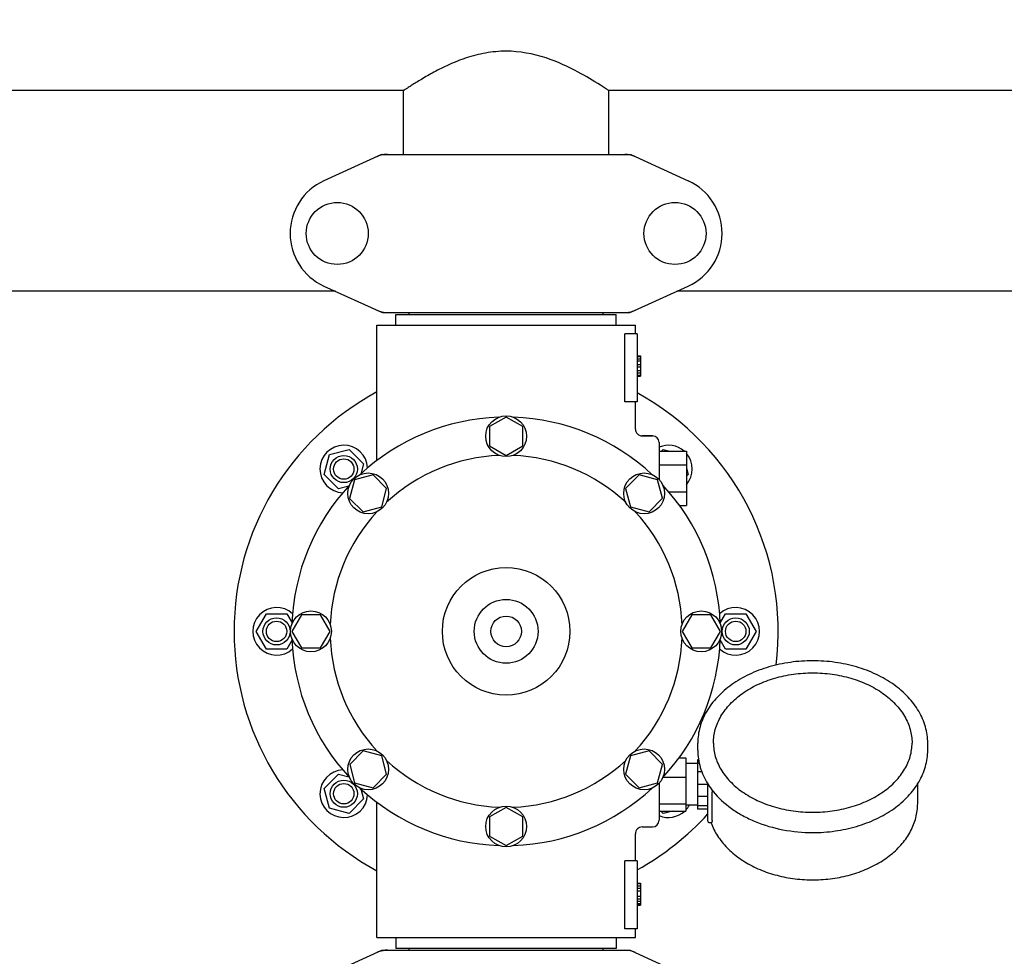
# Model space of a CAD drawing. Units: millimetres. Extents: x 1274 to 7008, y -4616 to 3317.
# Drawn here: x 2882 to 3172, y -1446 to -1171 of the extents above; entities that cross this region are included whole.
import ezdxf

# ---------------------------------------------------------------- set-up
doc = ezdxf.new("R2010")
doc.units = ezdxf.units.MM
doc.header["$LTSCALE"] = 30.734
doc.header["$PDMODE"] = 3
doc.header["$PDSIZE"] = 1
doc.layers.get('0').update_dxf_attribs({"linetype": 'CONTINUOUS'})
doc.layers.get('Defpoints').update_dxf_attribs({"linetype": 'CONTINUOUS'})
doc.layers.add('COTAS', color=7, linetype='CONTINUOUS')
doc.styles.add('ARIAL', font='arial.ttf')
doc.dimstyles.new('Diseño_PlanosFabricacion', dxfattribs={"dimtxt": 55, "dimasz": 60, "dimexe": 10, "dimexo": 10, "dimgap": 10, "dimtad": 1, "dimtih": 1, "dimtoh": 1, "dimdec": 0, "dimzin": 1, "dimdsep": 46, "dimtxsty": 'ARIAL', "dimcen": 15, "dimadec": 0, "dimazin": 0, "dimtp": 0.05, "dimtm": 0.05, "dimtfac": 1, "dimtdec": 0, "dimtofl": 0, "dimtmove": 0, "dimatfit": 3, "dimfxl": 0, "dimtolj": 1, "dimarcsym": 0})

# ---------------------------------------------------------------- blocks, each defined once
blk = doc.blocks.new('*D4')
at = {"layer": 'COTAS', "color": 0, "lineweight": -2}
for p, q in [((1730.47, -1268.76), (1730.47, -936.72)), ((4927.47, -1083.06), (4927.47, -936.72)), ((4867.47, -946.72), (1790.47, -946.72))]:
    blk.add_line(p, q, dxfattribs=at)
at = {"layer": 'COTAS', "color": 0, "lineweight": 0}
for points in [[(1790.47, -936.72), (1790.47, -956.72), (1730.47, -946.72)], [(4867.47, -936.72), (4867.47, -956.72), (4927.47, -946.72)]]:
    blk.add_solid(points, dxfattribs=at)
at = {"layer": 'Defpoints', "color": 0, "lineweight": 0}
for p in [(1730.47, -946.72), (4927.47, -1093.06), (1730.47, -1278.76)]:
    blk.add_point(p, dxfattribs=at)
at = {"layer": 'COTAS', "color": 0, "insert": (3278.89, -908.62), "char_height": 55, "attachment_point": 5, "style": 'ARIAL'}
blk.add_mtext('\\A1;3197 mm', dxfattribs=at)

msp = doc.modelspace()

# ---------------------------------------------------------------- linework, layer by layer
for p, q in [((2995.38, -1191.56), (2780.36, -1191.56)), ((2995.32, -1210.31), (2995.32, -1191.52)), ((3545.38, -1191.56), (3055.36, -1191.56)), ((3055.62, -1210.31), (3055.62, -1191.39)), ((2988.82, -1210.38), (2971.91, -1218.1)), ((2989.13, -1210.31), (3061.81, -1210.31)), ((3062.11, -1210.38), (3079.03, -1218.1)), ((2975.27, -1250.56), (2800.66, -1250.56)), ((2971.91, -1249.03), (2988.82, -1256.75)), ((3062.11, -1256.75), (3079.03, -1249.03)), ((3234.92, -1250.56), (3075.66, -1250.56)), ((2989.13, -1256.81), (3061.81, -1256.81)), ((2993.07, -1260.56), (2993.07, -1257.36)), ((2993.07, -1257.36), (3057.87, -1257.36)), ((2996.92, -1257.36), (2996.92, -1256.81)), ((3054.02, -1257.36), (3054.02, -1256.81)), ((3057.87, -1260.56), (3057.87, -1257.36)), ((2987.47, -1300.33), (2987.47, -1260.56)), ((2987.47, -1300.33), (2987.47, -1260.56)), ((2987.47, -1260.56), (3063.47, -1260.56)), ((3063.47, -1263.06), (3063.47, -1260.56)), ((3063.47, -1263.06), (3063.47, -1260.56)), ((3060.38, -1283.06), (3060.38, -1263.06)), ((3063.97, -1263.06), (3060.38, -1263.06)), ((3063.97, -1263.06), (3063.97, -1283.06)), ((3063.97, -1269.56), (3064.97, -1269.56)), ((3063.97, -1269.73), (3064.97, -1269.73)), ((3063.97, -1270.4), (3064.97, -1270.4)), ((3064.97, -1269.56), (3064.97, -1275.56)), ((3063.97, -1271.06), (3064.97, -1271.06)), ((3063.97, -1272.06), (3064.97, -1272.06)), ((3063.97, -1272.73), (3064.97, -1272.73)), ((3063.97, -1273.9), (3064.97, -1273.9)), ((3063.97, -1274.56), (3064.97, -1274.56)), ((3063.97, -1275.23), (3064.97, -1275.23)), ((3063.97, -1275.4), (3064.97, -1275.4)), ((3063.97, -1275.56), (3064.97, -1275.56)), ((3063.97, -1283.06), (3060.38, -1283.06)), ((3063.47, -1291.06), (3063.47, -1283.06)), ((3063.47, -1291.06), (3063.47, -1283.06)), ((3025.47, -1287.56), (3020.59, -1290.37)), ((3030.34, -1290.37), (3025.47, -1287.56)), ((3020.59, -1290.37), (3020.59, -1296)), ((3030.34, -1296), (3030.34, -1290.37)), ((3068.47, -1293.06), (3065.47, -1293.06)), ((3065.47, -1293.06), (3068.47, -1293.06)), ((3020.59, -1296), (3025.47, -1298.81)), ((3025.47, -1298.81), (3030.34, -1296)), ((3070.47, -1295.06), (3070.47, -1305.96)), ((2971.94, -1304.39), (2973.5, -1298.59)), ((2973.5, -1298.59), (2979.29, -1297.04)), ((2979.29, -1297.04), (2983.53, -1301.28)), ((3070.47, -1297.56), (3078.47, -1297.56)), ((3071.12, -1297.56), (3071.64, -1297.04)), ((3071.64, -1297.04), (3073.61, -1297.56)), ((3078.47, -1297.56), (3078.47, -1313.56)), ((2983.53, -1301.28), (2982.73, -1304.29)), ((3070.47, -1301.56), (3078.47, -1301.56)), ((3078.47, -1302.43), (3078.99, -1304.39)), ((2976.19, -1308.63), (2971.94, -1304.39)), ((2986.35, -1304.56), (2980.92, -1306.02)), ((2990.33, -1308.54), (2986.35, -1304.56)), ((3064.58, -1304.56), (3060.6, -1308.53)), ((3070.02, -1306.02), (3064.58, -1304.56)), ((3078.99, -1304.39), (3078.47, -1304.91)), ((2979.19, -1307.82), (2976.19, -1308.63)), ((2980.92, -1306.02), (2979.46, -1311.45)), ((3071.47, -1311.44), (3070.02, -1306.02)), ((2988.88, -1313.97), (2990.33, -1308.54)), ((3060.6, -1308.53), (3062.06, -1313.97)), ((3073.3, -1309.56), (3078.47, -1309.56)), ((2979.46, -1311.45), (2983.44, -1315.43)), ((2983.44, -1315.43), (2988.88, -1313.97)), ((3062.06, -1313.97), (3067.49, -1315.42)), ((3067.49, -1315.42), (3071.47, -1311.44)), ((3076.45, -1313.56), (3078.47, -1313.56)), ((2951.97, -1350.56), (2954.97, -1345.37)), ((2954.97, -1345.37), (2960.97, -1345.37)), ((2960.97, -1345.37), (2962.52, -1348.06)), ((2965.28, -1345.7), (2962.47, -1350.56)), ((2970.9, -1345.7), (2965.28, -1345.7)), ((2973.72, -1350.56), (2970.9, -1345.7)), ((3080.03, -1345.69), (3077.22, -1350.56)), ((3085.66, -1345.69), (3080.03, -1345.69)), ((3088.47, -1350.56), (3085.66, -1345.69)), ((3088.41, -1348.06), (3089.97, -1345.37)), ((3089.97, -1345.37), (3095.97, -1345.37)), ((3095.97, -1345.37), (3098.97, -1350.56)), ((2954.97, -1355.76), (2951.97, -1350.56)), ((2962.47, -1350.56), (2965.28, -1355.44)), ((2970.9, -1355.44), (2973.72, -1350.56)), ((3077.22, -1350.56), (3080.03, -1355.43)), ((3085.66, -1355.43), (3088.47, -1350.56)), ((3098.97, -1350.56), (3095.97, -1355.76)), ((2962.52, -1353.07), (2960.97, -1355.76)), ((3089.97, -1355.76), (3088.41, -1353.07)), ((2960.97, -1355.76), (2954.97, -1355.76)), ((2965.28, -1355.44), (2970.9, -1355.44)), ((3080.03, -1355.43), (3085.66, -1355.43)), ((3095.97, -1355.76), (3089.97, -1355.76)), ((3081.82, -1385.52), (3081.82, -1383.4)), ((3149.42, -1385.52), (3149.42, -1383.4)), ((2983.44, -1385.7), (2979.47, -1389.68)), ((2988.88, -1387.16), (2983.44, -1385.7)), ((3067.5, -1385.7), (3062.06, -1387.16)), ((3071.48, -1389.68), (3067.5, -1385.7)), ((2990.33, -1392.59), (2988.88, -1387.16)), ((3062.06, -1387.16), (3060.61, -1392.59)), ((3076.33, -1387.74), (3078.32, -1387.74)), ((3078.32, -1387.74), (3078.32, -1403.39)), ((3081.77, -1389.41), (3078.32, -1389.41)), ((3081.77, -1388.31), (3081.77, -1402.81)), ((3082.05, -1388.31), (3081.77, -1388.31)), ((3082.24, -1389.31), (3081.77, -1389.31)), ((2979.47, -1389.68), (2980.92, -1395.11)), ((3070.02, -1395.11), (3071.48, -1389.68)), ((3083.02, -1391.9), (3081.77, -1391.9)), ((2971.94, -1396.74), (2976.19, -1392.5)), ((2976.19, -1392.5), (2979.19, -1393.3)), ((2980.92, -1395.11), (2986.35, -1396.57)), ((2986.35, -1396.57), (2990.33, -1392.59)), ((3060.61, -1392.59), (3064.59, -1396.57)), ((3064.59, -1396.57), (3070.02, -1395.11)), ((3070.47, -1395.17), (3070.47, -1406.06)), ((3071.6, -1393.47), (3078.32, -1393.47)), ((2973.5, -1402.54), (2971.94, -1396.74)), ((2982.73, -1396.84), (2983.53, -1399.85)), ((3084.77, -1395.61), (3081.77, -1395.61)), ((3084.77, -1406.27), (3084.77, -1395.42)), ((3086.03, -1406.19), (3086.03, -1397.84)), ((3146.47, -1401.22), (3146.47, -1395.42)), ((2983.53, -1399.85), (2979.29, -1404.09)), ((2987.47, -1440.56), (2987.47, -1400.8)), ((3084.77, -1399.15), (3081.77, -1399.15)), ((2979.29, -1404.09), (2973.5, -1402.54)), ((3025.47, -1402.31), (3020.6, -1405.13)), ((3030.34, -1405.13), (3025.47, -1402.31)), ((3070.47, -1401.29), (3078.32, -1401.29)), ((3070.47, -1403.39), (3078.32, -1403.39)), ((3071.64, -1404.09), (3070.94, -1403.39)), ((3074.26, -1403.39), (3071.64, -1404.09)), ((3081.77, -1401.71), (3078.32, -1401.71)), ((3084.77, -1401.86), (3081.77, -1401.86)), ((3084.77, -1402.81), (3081.77, -1402.81)), ((3020.6, -1405.13), (3020.6, -1410.75)), ((3030.34, -1410.75), (3030.34, -1405.13)), ((3085.27, -1406.77), (3085.86, -1406.77)), ((3085.72, -1406.77), (3085.74, -1406.82)), ((3065.47, -1408.06), (3068.47, -1408.06)), ((3020.6, -1410.75), (3025.47, -1413.56)), ((3025.47, -1413.56), (3030.34, -1410.75)), ((3063.47, -1418.06), (3063.47, -1410.06)), ((3063.47, -1418.06), (3063.47, -1410.06)), ((3060.38, -1438.06), (3060.38, -1418.06)), ((3063.97, -1418.06), (3060.38, -1418.06)), ((3063.97, -1418.06), (3063.97, -1438.06)), ((3063.97, -1424.56), (3064.97, -1424.56)), ((3063.97, -1424.73), (3064.97, -1424.73)), ((3063.97, -1425.4), (3064.97, -1425.4)), ((3063.97, -1426.06), (3064.97, -1426.06)), ((3063.97, -1426.9), (3064.97, -1426.9)), ((3064.97, -1424.56), (3064.97, -1431.06)), ((3063.97, -1428.4), (3064.97, -1428.4)), ((3063.97, -1429.23), (3064.97, -1429.23)), ((3063.97, -1429.9), (3064.97, -1429.9)), ((3063.97, -1430.56), (3064.97, -1430.56)), ((3063.97, -1430.9), (3064.97, -1430.9)), ((3063.97, -1431.06), (3064.97, -1431.06)), ((3063.97, -1438.06), (3060.38, -1438.06)), ((3063.47, -1440.56), (3063.47, -1438.06)), ((3063.47, -1440.56), (3063.47, -1438.06)), ((2987.47, -1440.56), (3063.47, -1440.56)), ((2993.07, -1440.56), (2993.07, -1443.76)), ((3057.87, -1440.56), (3057.87, -1443.76)), ((2988.82, -1444.38), (2971.91, -1452.1)), ((2989.13, -1444.31), (3061.81, -1444.31)), ((3057.87, -1443.76), (2993.07, -1443.76)), ((2996.92, -1444.31), (2996.92, -1443.76)), ((3054.02, -1444.31), (3054.02, -1443.76)), ((3062.11, -1444.38), (3079.03, -1452.1))]:
    msp.add_line(p, q)
for centre, radius in [((2975.82, -1233.56), 9.12), ((3075.12, -1233.56), 9.12), ((3025.47, -1293.19), 6), ((2977.74, -1302.83), 4), ((2977.74, -1302.83), 3), ((2984.9, -1309.99), 6), ((3066.04, -1309.99), 6), ((3025.47, -1350.56), 18.75), ((3025.47, -1350.56), 9.38), ((2968.09, -1350.56), 6), ((3025.47, -1350.56), 4.5), ((3082.84, -1350.56), 6), ((2957.97, -1350.56), 4), ((2957.97, -1350.56), 3), ((3092.97, -1350.56), 4), ((3092.97, -1350.56), 3), ((2984.9, -1391.13), 6), ((3066.04, -1391.13), 6), ((2977.74, -1398.29), 4), ((2977.74, -1398.29), 3), ((3025.47, -1407.94), 6)]:
    msp.add_circle(centre, radius)
for centre, radius, start, end in [((2990.62, -1217.88), 7.57, 100.9387, 114.5167), ((2990.61, -1217.88), 7.57, 90.0042, 100.8771), ((3060.33, -1217.84), 7.53, 65.4479, 90.0225), ((2978.97, -1233.56), 17, 114.5295, 245.4705), ((3071.97, -1233.56), 17, 294.5295, 65.4705), ((2990.61, -1249.28), 7.53, 245.4479, 270.0225), ((3060.32, -1249.24), 7.57, 280.9387, 294.5167), ((3060.33, -1249.24), 7.57, 270.0042, 280.8771), ((3025.47, -1350.56), 80, 118.3627, 241.6374), ((3025.47, -1350.56), 80, 352.8859, 61.2303), ((3025.47, -1350.56), 63, 91.9899, 133.0101), ((3025.47, -1350.56), 63, 46.9899, 88.0101), ((3065.47, -1291.06), 2, 179.997, 270.0018), ((3068.47, -1295.06), 2, 0, 90), ((2977.74, -1302.83), 7, 2.6269, 267.4133), ((3073.2, -1302.83), 7, 48.9252, 112.9736), ((3025.47, -1350.56), 51.75, 92.1956, 132.8044), ((3025.47, -1350.56), 51.75, 47.1956, 87.8044), ((3073.2, -1302.83), 7, 318.8568, 40.9091), ((3025.47, -1350.56), 63, 136.9899, 178.0101), ((3025.47, -1350.56), 63, 1.9899, 43.0101), ((3025.47, -1350.56), 51.75, 137.1956, 177.8044), ((3025.47, -1350.56), 51.75, 2.1956, 42.8044), ((2957.97, -1350.56), 7, 47.558, 312.4133), ((3092.97, -1350.56), 7, 227.558, 132.4133), ((3025.47, -1350.56), 63, 181.9899, 223.0101), ((3025.47, -1350.56), 51.75, 182.1956, 222.8044), ((3025.47, -1350.56), 51.75, 317.1956, 357.8044), ((3025.47, -1350.56), 63, 316.9899, 358.0101), ((3025.47, -1350.56), 51.75, 227.1956, 267.8044), ((3025.47, -1350.56), 51.75, 272.1956, 312.8044), ((2977.74, -1398.29), 7, 92.558, 357.3392), ((3025.47, -1350.56), 63, 226.9899, 268.0101), ((3025.47, -1350.56), 63, 271.9899, 313.0101), ((3103.07, -1383.99), 21.58, 211.8659, 212.3794), ((3103.85, -1383.49), 22.51, 212.4043, 218.8327), ((3073.2, -1398.29), 7, 247.0148, 313.2192), ((3073.2, -1398.29), 7, 317.0488, 330.7031), ((3025.47, -1350.56), 80, 298.7697, 317.8527), ((3068.47, -1406.06), 2, 270, 0), ((3085.27, -1406.27), 0.5, 179.9982, 270), ((3065.47, -1410.06), 2, 89.9963, 180.0042), ((2990.62, -1451.88), 7.57, 100.9387, 114.5167), ((2990.61, -1451.88), 7.57, 90.0042, 100.8771), ((3060.33, -1451.84), 7.53, 65.4479, 90.0225)]:
    msp.add_arc(centre, radius, start, end)
for points, knots in [([(3025.47, -1179.97), (3023.44, -1179.97), (3019.45, -1180.36), (3013.81, -1181.81), (3008.77, -1183.83), (3004.4, -1186.01), (3001.23, -1187.82), (2999.09, -1189.12), (2997.8, -1189.94), (2996.82, -1190.56), (2995.96, -1191.16), (2995.71, -1191.27), (2995.28, -1191.61), (2995.32, -1191.56)], [0, 0, 0, 0, 0.18569, 0.364926, 0.531652, 0.682111, 0.811065, 0.865548, 0.912075, 0.949613, 0.977218, 0.99422, 1, 1, 1, 1]), ([(3055.62, -1191.56), (3054.82, -1191.01), (3051.89, -1189.13), (3045.94, -1185.55), (3036.88, -1181.39), (3029.43, -1179.97), (3025.47, -1179.97)], [0, 0, 0, 0, 0.088849, 0.319307, 0.636443, 1, 1, 1, 1]), ([(3115.62, -1359.21), (3113.42, -1359.21), (3109.07, -1359.51), (3102.77, -1360.85), (3096.94, -1363.04), (3091.79, -1366.01), (3087.52, -1369.66), (3084.8, -1373.22), (3083.26, -1376.27), (3082.43, -1378.6), (3081.93, -1380.99), (3081.82, -1382.6), (3081.82, -1383.4)], [0, 0, 0, 0, 0.143598, 0.284568, 0.42059, 0.549903, 0.671614, 0.785951, 0.840874, 0.894608, 0.94752, 1, 1, 1, 1]), ([(3149.42, -1383.4), (3149.42, -1382.6), (3149.31, -1380.99), (3148.81, -1378.6), (3147.98, -1376.27), (3146.44, -1373.22), (3143.72, -1369.66), (3139.45, -1366.01), (3134.3, -1363.04), (3128.47, -1360.85), (3122.16, -1359.51), (3117.81, -1359.21), (3115.62, -1359.21)], [0, 0, 0, 0, 0.05248, 0.105391, 0.159126, 0.214049, 0.328386, 0.450098, 0.57941, 0.715432, 0.856402, 1, 1, 1, 1]), ([(3086.42, -1383.4), (3086.42, -1382.72), (3086.51, -1381.36), (3086.94, -1379.35), (3087.64, -1377.37), (3088.96, -1374.78), (3091.29, -1371.74), (3094.97, -1368.61), (3099.42, -1366.06), (3104.47, -1364.17), (3109.94, -1363.01), (3113.71, -1362.75), (3115.62, -1362.75)], [0, 0, 0, 0, 0.051498, 0.103484, 0.156417, 0.210693, 0.324285, 0.445964, 0.575831, 0.712829, 0.855038, 1, 1, 1, 1]), ([(3115.62, -1362.75), (3117.52, -1362.75), (3121.3, -1363.01), (3126.76, -1364.17), (3131.82, -1366.06), (3136.26, -1368.61), (3139.94, -1371.74), (3142.28, -1374.78), (3143.6, -1377.37), (3144.3, -1379.35), (3144.72, -1381.36), (3144.82, -1382.72), (3144.82, -1383.4)], [0, 0, 0, 0, 0.144962, 0.287171, 0.424169, 0.554036, 0.675715, 0.789307, 0.843583, 0.896516, 0.948502, 1, 1, 1, 1]), ([(3086.42, -1383.4), (3086.42, -1384.06), (3086.51, -1385.38), (3086.93, -1387.34), (3087.62, -1389.27), (3088.92, -1391.81), (3091.24, -1394.82), (3094.9, -1397.91), (3099.35, -1400.45), (3104.41, -1402.33), (3109.91, -1403.49), (3113.7, -1403.76), (3115.62, -1403.76)], [0, 0, 0, 0, 0.050279, 0.101157, 0.153104, 0.206596, 0.319292, 0.440944, 0.571492, 0.709676, 0.853386, 1, 1, 1, 1]), ([(3115.62, -1403.76), (3117.53, -1403.76), (3121.33, -1403.49), (3126.82, -1402.33), (3131.89, -1400.45), (3136.34, -1397.91), (3140, -1394.82), (3142.32, -1391.81), (3143.62, -1389.27), (3144.31, -1387.34), (3144.73, -1385.38), (3144.82, -1384.06), (3144.82, -1383.4)], [0, 0, 0, 0, 0.146613, 0.290324, 0.428508, 0.559056, 0.680708, 0.793404, 0.846896, 0.898843, 0.949721, 1, 1, 1, 1]), ([(3081.82, -1385.52), (3081.82, -1386.37), (3081.94, -1388.08), (3082.51, -1390.6), (3083.43, -1393.07), (3084.27, -1394.62), (3084.74, -1395.38)], [0, 0, 0, 0, 0.244634, 0.491513, 0.742683, 1, 1, 1, 1]), ([(3115.62, -1409.72), (3117.81, -1409.72), (3122.16, -1409.41), (3128.47, -1408.07), (3134.3, -1405.88), (3139.45, -1402.91), (3143.72, -1399.27), (3146.44, -1395.7), (3147.98, -1392.65), (3148.81, -1390.32), (3149.31, -1387.94), (3149.42, -1386.32), (3149.42, -1385.52)], [0, 0, 0, 0, 0.143598, 0.284568, 0.42059, 0.549903, 0.671614, 0.785951, 0.840874, 0.894608, 0.94752, 1, 1, 1, 1]), ([(3085.98, -1397.16), (3085.99, -1397.22), (3086.01, -1397.45), (3086.03, -1397.68), (3086.03, -1397.84)], [0, 0, 0, 0, 0.274199, 1, 1, 1, 1]), ([(3086.31, -1397.6), (3087.85, -1399.52), (3090.68, -1402.1), (3095.04, -1404.81), (3100.02, -1407.18), (3106.91, -1409.18), (3112.69, -1409.72), (3115.62, -1409.72)], [0, 0, 0, 0, 0.22566, 0.345956, 0.47076, 0.731046, 1, 1, 1, 1]), ([(3085.74, -1406.82), (3086.21, -1408.17), (3087.53, -1410.82), (3090.39, -1414.36), (3094.03, -1417.43), (3098.35, -1419.95), (3103.19, -1421.87), (3108.42, -1423.13), (3113.87, -1423.7), (3119.37, -1423.57), (3124.76, -1422.74), (3129.86, -1421.24), (3134.53, -1419.09), (3138.62, -1416.37), (3141.99, -1413.12), (3144.52, -1409.43), (3146.11, -1405.42), (3146.47, -1402.61), (3146.47, -1401.22)], [0, 0, 0, 0, 0.054886, 0.112256, 0.172662, 0.236226, 0.302659, 0.371327, 0.441352, 0.511712, 0.581355, 0.649297, 0.714739, 0.777162, 0.836421, 0.892799, 0.946988, 1, 1, 1, 1]), ([(3086.03, -1406.19), (3086.03, -1406.27), (3086.02, -1406.39), (3086, -1406.53), (3085.98, -1406.65), (3085.93, -1406.77), (3085.86, -1406.77)], [0, 0, 0, 0, 0.396022, 0.557672, 0.693678, 1, 1, 1, 1])]:
    msp.add_open_spline(points, degree=3, knots=knots)
for points in [[(2988.82, -1210.38), (2988.92, -1210.34), (2989.02, -1210.31), (2989.13, -1210.31)], [(3061.81, -1210.31), (3061.91, -1210.31), (3062.02, -1210.34), (3062.11, -1210.38)], [(2989.13, -1256.81), (2989.02, -1256.81), (2988.92, -1256.79), (2988.82, -1256.75)], [(3062.11, -1256.75), (3062.02, -1256.79), (3061.91, -1256.81), (3061.81, -1256.81)], [(2988.82, -1444.38), (2988.92, -1444.34), (2989.02, -1444.31), (2989.13, -1444.31)], [(3061.81, -1444.31), (3061.91, -1444.31), (3062.02, -1444.34), (3062.11, -1444.38)]]:
    msp.add_open_spline(points, degree=3)

# ---------------------------------------------------------------- dimensions: what is measured, and where the dimension line sits
at = {"layer": 'COTAS'}
dim = msp.add_linear_dim(base=(1730.47, -946.72), p1=(4927.47, -1093.06), p2=(1730.47, -1278.76), dimstyle='Diseño_PlanosFabricacion', override={"dimpost": ' mm'}, dxfattribs=at)
dim.commit()
dim.dimension.update_dxf_attribs({"geometry": '*D4', "text_midpoint": (3278.89, -946.72), "dimtype": 160})

doc.saveas('drawing.dxf')
